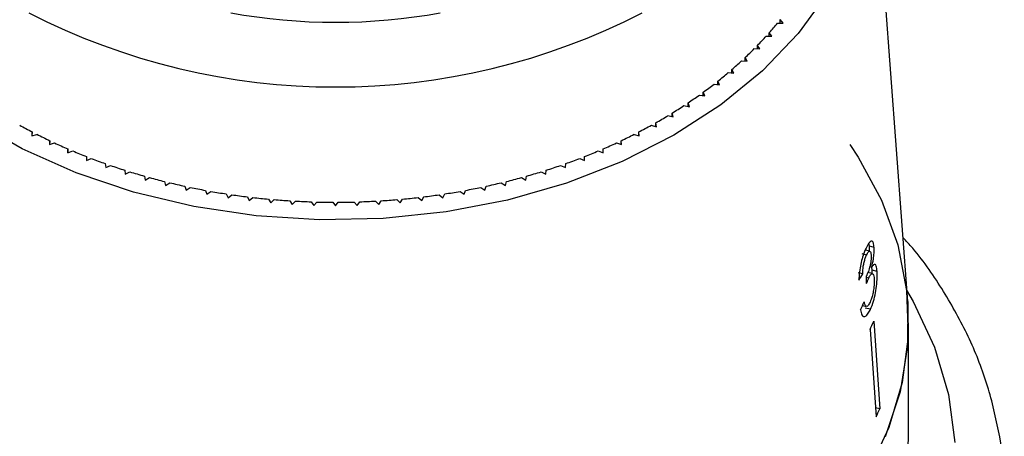
# Model space of a CAD drawing. Extents: x 43 to 383, y 12 to 286.
# Drawn here: x 344 to 364, y 156 to 164 of the extents above; entities that cross this region are included whole.
import ezdxf

# ---------------------------------------------------------------- set-up
doc = ezdxf.new("R2010")
doc.units = 0
doc.layers.get('0').update_dxf_attribs({"linetype": 'CONTINUOUS'})

msp = doc.modelspace()

# ---------------------------------------------------------------- linework, layer by layer
at = {"color": 7, "linetype": 'CONTINUOUS'}
for p, q in [((362.278, 158.614), (361.545, 168.486)), ((359.723, 164.33), (359.666, 164.401)), ((359.666, 164.33), (359.666, 164.401)), ((359.608, 164.33), (359.723, 164.33)), ((359.378, 164.065), (359.493, 164.062)), ((359.493, 164.062), (359.44, 164.134)), ((359.44, 164.063), (359.44, 164.134)), ((359.133, 163.807), (359.248, 163.8)), ((359.248, 163.8), (359.199, 163.874)), ((359.199, 163.803), (359.199, 163.874)), ((358.987, 163.546), (358.942, 163.621)), ((358.942, 163.55), (358.942, 163.621)), ((358.711, 163.3), (358.671, 163.377)), ((358.671, 163.305), (358.671, 163.377)), ((358.872, 163.556), (358.987, 163.546)), ((358.597, 163.314), (358.711, 163.3)), ((358.308, 163.079), (358.421, 163.062)), ((358.421, 163.062), (358.385, 163.14)), ((358.385, 163.068), (358.385, 163.14)), ((358.005, 162.854), (358.117, 162.834)), ((358.117, 162.834), (358.086, 162.912)), ((358.086, 162.839), (358.086, 162.912)), ((357.689, 162.638), (357.8, 162.614)), ((357.8, 162.614), (357.773, 162.693)), ((357.773, 162.62), (357.773, 162.693)), ((357.361, 162.431), (357.47, 162.404)), ((357.47, 162.404), (357.448, 162.484)), ((357.448, 162.409), (357.448, 162.484)), ((357.02, 162.234), (357.128, 162.204)), ((357.128, 162.204), (357.111, 162.285)), ((357.111, 162.208), (357.111, 162.285)), ((344.325, 162.095), (344.313, 162.014)), ((344.313, 162.014), (344.419, 162.047)), ((344.325, 162.018), (344.325, 162.095)), ((356.669, 162.047), (356.774, 162.014)), ((356.774, 162.014), (356.762, 162.095)), ((356.762, 162.018), (356.762, 162.095)), ((344.685, 161.916), (344.678, 161.835)), ((344.678, 161.835), (344.781, 161.871)), ((344.685, 161.837), (344.685, 161.916)), ((345.055, 161.748), (345.053, 161.667)), ((345.055, 161.668), (345.055, 161.748)), ((356.035, 161.667), (356.032, 161.748)), ((356.032, 161.668), (356.032, 161.748)), ((356.306, 161.871), (356.41, 161.835)), ((356.41, 161.835), (356.402, 161.916)), ((356.402, 161.837), (356.402, 161.916)), ((345.053, 161.667), (345.154, 161.706)), ((345.435, 161.591), (345.437, 161.51)), ((345.437, 161.51), (345.536, 161.552)), ((355.551, 161.552), (355.65, 161.51)), ((355.65, 161.51), (355.653, 161.591)), ((355.933, 161.706), (356.035, 161.667)), ((345.823, 161.446), (345.831, 161.364)), ((345.831, 161.364), (345.927, 161.409)), ((355.161, 161.409), (355.257, 161.364)), ((355.257, 161.364), (355.264, 161.446)), ((346.22, 161.312), (346.232, 161.23)), ((346.232, 161.23), (346.326, 161.278)), ((346.625, 161.19), (346.642, 161.109)), ((346.642, 161.109), (346.732, 161.16)), ((354.355, 161.16), (354.446, 161.109)), ((354.446, 161.109), (354.463, 161.19)), ((354.762, 161.278), (354.855, 161.23)), ((354.855, 161.23), (354.867, 161.312)), ((347.036, 161.08), (347.058, 160.999)), ((347.058, 160.999), (347.145, 161.053)), ((347.454, 160.982), (347.48, 160.902)), ((347.48, 160.902), (347.564, 160.958)), ((353.523, 160.958), (353.607, 160.902)), ((353.607, 160.902), (353.634, 160.982)), ((353.942, 161.053), (354.03, 160.999)), ((354.03, 160.999), (354.051, 161.08)), ((347.877, 160.897), (347.908, 160.818)), ((347.908, 160.818), (347.988, 160.876)), ((348.304, 160.824), (348.34, 160.746)), ((348.34, 160.746), (348.417, 160.807)), ((348.736, 160.764), (348.776, 160.687)), ((348.776, 160.687), (348.85, 160.75)), ((352.238, 160.75), (352.311, 160.687)), ((352.311, 160.687), (352.352, 160.764)), ((352.67, 160.807), (352.747, 160.746)), ((352.747, 160.746), (352.783, 160.824)), ((353.099, 160.876), (353.18, 160.818)), ((353.18, 160.818), (353.211, 160.897)), ((349.17, 160.717), (349.215, 160.642)), ((349.215, 160.642), (349.285, 160.707)), ((349.608, 160.683), (349.657, 160.609)), ((349.657, 160.609), (349.723, 160.676)), ((350.046, 160.661), (350.1, 160.589)), ((350.1, 160.589), (350.162, 160.658)), ((350.486, 160.653), (350.544, 160.582)), ((350.544, 160.582), (350.601, 160.653)), ((350.926, 160.658), (350.988, 160.589)), ((350.988, 160.589), (351.041, 160.661)), ((351.365, 160.676), (351.431, 160.609)), ((351.431, 160.609), (351.48, 160.683)), ((351.802, 160.707), (351.872, 160.642)), ((351.872, 160.642), (351.917, 160.717)), ((361.494, 159.748), (361.484, 159.81)), ((361.589, 159.726), (361.494, 159.748)), ((361.436, 159.57), (361.343, 159.591)), ((361.5, 159.647), (361.407, 159.668)), ((361.54, 159.319), (361.5, 159.328)), ((361.549, 159.256), (361.54, 159.319)), ((361.355, 159.184), (361.26, 159.205)), ((361.555, 159.187), (361.455, 159.209)), ((361.551, 159.187), (361.549, 159.256)), ((361.651, 159.233), (361.549, 159.256)), ((361.478, 159.095), (361.432, 159.106)), ((361.351, 158.534), (361.431, 158.516)), ((361.514, 158.455), (361.408, 158.48)), ((361.582, 158.21), (361.707, 156.414)), ((362.294, 155.88), (362.294, 158.178)), ((361.505, 158.042), (361.629, 156.245)), ((361.707, 156.414), (361.616, 156.434))]:
    msp.add_line(p, q, dxfattribs=at)
at = {"color": 7, "linetype": 'CONTINUOUS', "flags": 128}
for points in [[(360.907, 170.719), (361.08, 170.353), (361.386, 169.456), (361.541, 168.539), (361.541, 167.616), (361.386, 166.7), (361.08, 165.803), (360.625, 164.938), (360.029, 164.116), (359.3, 163.351), (358.448, 162.652), (357.485, 162.029), (356.424, 161.491), (355.281, 161.045), (354.072, 160.698), (352.813, 160.455), (351.522, 160.319), (350.217, 160.291), (348.917, 160.373), (347.64, 160.564), (346.403, 160.859), (345.225, 161.256), (344.121, 161.749), (343.108, 162.33)], [(361.093, 161.837), (361.265, 161.578), (361.742, 160.695), (362.073, 159.779), (362.256, 158.843), (362.287, 157.898), (362.166, 156.956), (361.894, 156.03), (361.476, 155.132)], [(362.278, 158.614), (362.274, 157.704), (362.122, 156.761), (361.818, 155.837)], [(362.287, 155.599), (362.294, 155.88)]]:
    msp.add_lwpolyline(points, dxfattribs=at)
at = {"color": 8, "linetype": 'CONTINUOUS', "flags": 128}
msp.add_lwpolyline([(362.255, 158.851), (362.389, 158.618), (362.825, 157.677), (363.113, 156.707), (363.248, 155.721)], dxfattribs=at)
at = {"color": 7, "linetype": 'CONTINUOUS'}
for centre, radius, start, end in [((350.544, 176.776), 13.757, 242.7865, 297.2135), ((350.544, 176.29), 11.943, 259.6395, 280.3605), ((353.82, 169.117), 7.511, 318.4354, 320.4057), ((353.575, 169.338), 7.841, 315.8256, 317.741), ((353.328, 169.581), 8.187, 313.2922, 315.1541), ((353.075, 169.851), 8.557, 310.8337, 312.6415), ((352.819, 170.151), 8.952, 308.4476, 310.2012), ((352.565, 170.475), 9.363, 306.129, 307.8298), ((352.344, 170.782), 9.742, 303.8719, 305.5297), ((352.105, 171.142), 10.174, 301.6795, 303.2887), ((351.912, 171.459), 10.546, 299.5397, 301.1128), ((349.382, 171.828), 10.968, 241.0109, 242.5426), ((351.705, 171.828), 10.968, 297.4574, 298.9891), ((349.565, 172.182), 11.366, 243.0802, 244.5762), ((351.523, 172.182), 11.366, 295.4238, 296.9198), ((349.738, 172.55), 11.773, 245.1021, 246.5629), ((351.35, 172.55), 11.773, 293.4371, 294.8979), ((349.886, 172.895), 12.148, 247.0768, 248.5077), ((350.012, 173.22), 12.497, 249.01, 250.415), ((351.075, 173.22), 12.497, 289.585, 290.99), ((351.202, 172.895), 12.148, 291.4923, 292.9232), ((350.136, 173.571), 12.87, 250.9076, 252.2846), ((350.951, 173.571), 12.87, 287.7154, 289.0924), ((350.241, 173.903), 13.218, 252.7698, 254.1219), ((350.322, 174.193), 13.519, 254.5999, 255.9322), ((350.765, 174.193), 13.519, 284.0678, 285.4001), ((350.846, 173.903), 13.218, 285.8781, 287.2302), ((350.39, 174.469), 13.803, 256.4039, 257.7177), ((350.449, 174.747), 14.087, 258.1841, 259.4792), ((350.639, 174.747), 14.087, 280.5208, 281.8159), ((350.697, 174.469), 13.803, 282.2823, 283.5961), ((350.476, 174.897), 14.24, 259.9393, 261.2272), ((350.509, 175.112), 14.457, 261.6807, 262.9548), ((350.527, 175.262), 14.609, 263.4059, 264.6712), ((350.56, 175.262), 14.609, 275.3288, 276.5941), ((350.578, 175.112), 14.457, 277.0452, 278.3193), ((350.611, 174.897), 14.24, 278.7728, 280.0607), ((350.537, 175.369), 14.715, 265.12, 266.3794), ((350.544, 175.488), 14.834, 266.8267, 268.0782), ((350.543, 175.476), 14.823, 268.5242, 269.7777), ((350.544, 175.476), 14.823, 270.2223, 271.4758), ((350.544, 175.488), 14.834, 271.9218, 273.1733), ((350.551, 175.369), 14.715, 273.6206, 274.88), ((355.523, 160.893), 6.627, 334.5205, 336.1203), ((355.575, 159.129), 6.706, 334.5305, 336.1114)]:
    msp.add_arc(centre, radius, start, end, dxfattribs=at)
for centre, major_axis, ratio, start_param, end_param in [((350.562, 161.915), (11.473, -0.424), 0.639348, 5.94062, 5.959984), ((348.5, 117.191), (4.184, 98.985), 0.124545, 5.153516, 5.155288), ((350.525, 161.331), (11.503, 0.627), 0.773444, 5.883578, 5.902873)]:
    msp.add_ellipse(centre, major_axis=major_axis, ratio=ratio, start_param=start_param, end_param=end_param, dxfattribs=at)
for points, knots in [([(364.251, 154.94), (364.251, 154.947), (364.26, 155.288), (364.153, 155.961), (363.919, 156.946), (363.538, 157.907), (363.025, 158.83), (362.567, 159.509), (362.248, 159.857), (362.18, 159.931)], [0, 0, 0, 0, 0.003842, 0.191883, 0.379903, 0.568444, 0.757951, 0.948654, 1, 1, 1, 1]), ([(361.589, 159.726), (361.585, 159.759), (361.576, 159.825), (361.547, 159.864), (361.505, 159.847), (361.462, 159.789), (361.433, 159.729), (361.424, 159.709)], [0, 0, 0, 0, 0.210342, 0.421554, 0.619978, 0.869856, 1, 1, 1, 1]), ([(361.493, 159.649), (361.494, 159.677), (361.496, 159.712), (361.494, 159.742), (361.494, 159.748)], [0, 0, 0, 0, 0.799492, 1, 1, 1, 1]), ([(361.54, 159.319), (361.553, 159.375), (361.576, 159.47), (361.59, 159.608), (361.591, 159.684), (361.589, 159.72), (361.589, 159.726)], [0, 0, 0, 0, 0.399804, 0.672633, 0.945722, 1, 1, 1, 1]), ([(361.424, 159.709), (361.404, 159.663), (361.367, 159.578), (361.322, 159.418), (361.29, 159.252), (361.279, 159.131), (361.278, 159.065), (361.277, 159.052)], [0, 0, 0, 0, 0.257624, 0.467484, 0.677258, 0.937755, 1, 1, 1, 1]), ([(361.355, 159.184), (361.356, 159.22), (361.358, 159.281), (361.374, 159.381), (361.395, 159.466), (361.417, 159.529), (361.431, 159.56), (361.436, 159.57)], [0, 0, 0, 0, 0.291259, 0.49321, 0.695524, 0.895661, 1, 1, 1, 1]), ([(361.436, 159.57), (361.448, 159.595), (361.47, 159.636), (361.496, 159.651), (361.515, 159.64), (361.524, 159.607), (361.526, 159.579), (361.527, 159.57)], [0, 0, 0, 0, 0.297703, 0.4997057, 0.7009097, 0.907536, 1, 1, 1, 1]), ([(361.527, 159.57), (361.528, 159.544), (361.53, 159.5), (361.521, 159.418), (361.502, 159.329), (361.475, 159.237), (361.452, 159.184), (361.442, 159.16)], [0, 0, 0, 0, 0.2111323, 0.3664386, 0.5214631, 0.7928537, 1, 1, 1, 1]), ([(361.651, 159.233), (361.647, 159.274), (361.639, 159.345), (361.61, 159.385), (361.577, 159.376), (361.552, 159.337), (361.54, 159.319)], [0, 0, 0, 0, 0.315823, 0.549562, 0.783899, 1, 1, 1, 1]), ([(361.442, 159.16), (361.441, 159.159), (361.44, 159.155), (361.436, 159.149), (361.434, 159.144), (361.432, 159.141)], [0, 0, 0, 0, 0.250045, 0.500124, 1, 1, 1, 1]), ([(361.478, 159.095), (361.491, 159.121), (361.515, 159.167), (361.546, 159.192), (361.569, 159.183), (361.585, 159.144), (361.589, 159.101), (361.59, 159.083)], [0, 0, 0, 0, 0.241657, 0.439483, 0.637085, 0.842232, 1, 1, 1, 1]), ([(361.514, 158.455), (361.536, 158.509), (361.576, 158.606), (361.62, 158.793), (361.647, 158.978), (361.656, 159.131), (361.652, 159.206), (361.651, 159.233)], [0, 0, 0, 0, 0.246574, 0.451735, 0.656493, 0.878696, 1, 1, 1, 1]), ([(361.434, 158.982), (361.438, 158.992), (361.445, 159.012), (361.46, 159.051), (361.471, 159.078), (361.478, 159.095)], [0, 0, 0, 0, 0.25057, 0.501205, 1, 1, 1, 1]), ([(361.59, 159.083), (361.592, 159.05), (361.594, 158.982), (361.58, 158.858), (361.557, 158.744), (361.531, 158.661), (361.514, 158.621), (361.507, 158.604)], [0, 0, 0, 0, 0.237104, 0.476776, 0.684363, 0.873238, 1, 1, 1, 1]), ([(361.507, 158.604), (361.493, 158.578), (361.471, 158.535), (361.44, 158.511), (361.413, 158.522), (361.397, 158.563), (361.389, 158.599), (361.386, 158.61)], [0, 0, 0, 0, 0.252337, 0.424879, 0.597402, 0.87817, 1, 1, 1, 1]), ([(361.31, 158.447), (361.318, 158.407), (361.333, 158.327), (361.384, 158.294), (361.441, 158.328), (361.485, 158.395), (361.508, 158.443), (361.514, 158.455)], [0, 0, 0, 0, 0.251522, 0.505574, 0.724131, 0.930347, 1, 1, 1, 1])]:
    msp.add_open_spline(points, degree=3, knots=knots, dxfattribs=at)

doc.saveas('drawing.dxf')
